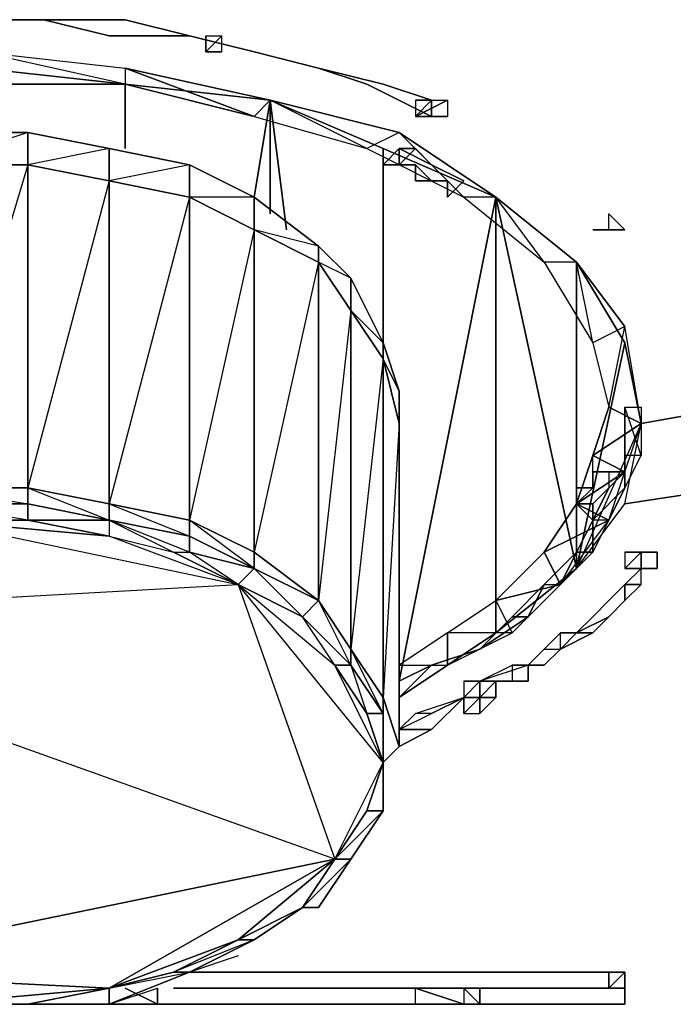
# Model space of a CAD drawing. Units: inches. Extents: x 0 to 28, y -31.9 to 0.
# Drawn here: x 13.9 to 15.6, y -6.9 to -4.3 of the extents above; entities that cross this region are included whole.
import ezdxf

# ---------------------------------------------------------------- set-up
doc = ezdxf.new("R2010")
doc.units = ezdxf.units.IN
doc.header["$MEASUREMENT"] = 0
doc.layers.get('0').update_dxf_attribs({"true_color": 0x911cb1})

msp = doc.modelspace()

# ---------------------------------------------------------------- linework, layer by layer
at = {"color": 111}
for points in [[(13.0862, -4.3753), (12.8742, -4.4178), (13.0862, -4.3753), (13.2983, -4.3329), (13.0862, -4.3753), (13.2983, -4.3329), (13.5104, -4.2905), (13.2983, -4.3329), (13.5104, -4.2905), (13.7649, -4.2905), (13.5104, -4.2905), (13.7649, -4.2905), (13.9346, -4.2905), (13.7649, -4.2905), (13.9346, -4.2905), (14.1485, -4.2905)], [(14.9544, -4.5026), (14.9544, -4.545), (14.7847, -4.4602), (14.6575, -4.4178), (14.8271, -4.4602), (14.6575, -4.4178), (14.4878, -4.3753), (14.6575, -4.4178), (14.4878, -4.3753), (14.3181, -4.3329), (14.4878, -4.3753), (14.3181, -4.3329), (14.1485, -4.2905)]]:
    msp.add_lwpolyline(points, dxfattribs=at)
for points in [[(13.7649, -4.2905), (13.9346, -4.2905)], [(13.7649, -4.2905), (13.9346, -4.2905)], [(13.9346, -4.2905), (14.1485, -4.2905)], [(14.106, -4.3329), (13.9346, -4.2905)], [(14.106, -4.3329), (14.3181, -4.3329), (14.1485, -4.2905), (13.9346, -4.2905)], [(14.1485, -4.2905), (14.3181, -4.3329)], [(14.106, -4.3329), (14.3181, -4.3329)], [(14.3181, -4.3329), (14.4878, -4.3753)], [(14.3181, -4.3329), (14.4878, -4.3753)], [(14.4878, -4.3753), (14.6575, -4.4178)], [(14.4878, -4.3753), (14.6575, -4.4178)], [(14.6575, -4.4178), (14.8271, -4.4602)], [(14.7847, -4.4602), (14.6575, -4.4178)], [(14.7847, -4.4602), (14.9544, -4.545)], [(14.9544, -4.545), (14.9544, -4.5026), (14.8271, -4.4602), (14.9544, -4.5026)], [(14.8271, -4.4602), (14.9544, -4.5026)], [(14.9544, -4.5026), (14.9544, -4.545)]]:
    msp.add_lwpolyline(points, close=True, dxfattribs=at)
at = {"color": 194}
for points in [[(14.3606, -4.3753), (14.403, -4.3753), (14.403, -4.3329)], [(14.3606, -4.3753), (14.3606, -4.3329), (14.403, -4.3329)], [(14.3606, -4.3329), (14.403, -4.3329), (14.3606, -4.3753)], [(14.3606, -4.3753), (14.3606, -4.3329)], [(14.3606, -4.3753), (14.403, -4.3329)], [(14.403, -4.3753), (14.403, -4.3329), (14.3606, -4.3753), (14.403, -4.3753)], [(14.3606, -4.3753), (14.3606, -4.3329)], [(14.3606, -4.3753), (14.403, -4.3753)], [(14.403, -4.3753), (14.3606, -4.3753)], [(14.1485, -4.4602), (14.1485, -4.6298)], [(14.5726, -4.8437), (14.5302, -4.5026)], [(14.912, -4.5026), (14.9544, -4.5026)], [(14.912, -4.5026), (14.912, -4.545), (14.9544, -4.5026)], [(14.9544, -4.5026), (14.912, -4.5026), (14.912, -4.545)], [(14.912, -4.545), (14.9544, -4.545)], [(14.912, -4.545), (14.9544, -4.545), (14.9968, -4.545)], [(14.912, -4.545), (14.9544, -4.545)], [(13.8922, -4.5874), (13.8922, -4.6723), (13.6377, -4.6723), (13.6377, -4.5874)], [(14.106, -4.6298), (14.106, -4.7147), (13.8922, -4.6723), (13.8922, -4.5874)], [(13.8922, -4.6723), (14.106, -4.7147), (13.8922, -5.5224), (14.106, -5.5648), (14.106, -4.7147), (14.106, -4.6298)], [(14.3181, -4.6723), (14.3181, -4.7571), (14.106, -4.7147), (14.106, -4.6298)], [(14.8271, -4.6298), (14.8271, -5.2679)], [(13.8922, -4.6723), (13.8922, -5.5224), (13.6377, -5.5224), (13.6377, -4.6723)], [(14.106, -4.7147), (14.106, -5.5648), (13.8922, -5.5224), (13.8922, -4.6723)], [(14.4878, -4.7571), (14.4878, -4.8437), (14.3181, -4.7571), (14.3181, -4.6723)], [(14.3181, -4.7571), (14.3181, -5.6072), (14.106, -5.5648), (14.106, -4.7147)], [(14.4878, -4.8437), (14.4878, -5.6921), (14.3181, -5.6072), (14.3181, -4.7571)], [(14.6575, -4.8861), (14.6575, -4.9285), (14.4878, -4.8437), (14.4878, -4.7571)], [(15.1241, -5.9041), (15.1241, -4.7571), (15.1241, -5.9041), (14.8696, -6.0738)], [(15.3362, -5.7345), (15.4634, -5.5648), (15.5058, -5.3527), (15.3362, -5.7345), (15.1241, -5.9041), (15.3362, -5.7345), (15.1241, -4.7571), (15.3362, -4.9285), (15.4634, -5.1406), (15.5058, -5.3527)], [(15.3362, -5.7345), (15.3362, -4.9285), (15.1241, -4.7571)], [(15.4634, -4.8437), (15.421, -4.8437), (15.421, -4.8013), (15.4634, -4.8437), (15.421, -4.8437), (15.421, -4.8013), (15.4634, -4.8437), (15.421, -4.8437), (15.3786, -4.8437), (15.421, -4.8437)], [(15.421, -4.8013), (15.4634, -4.8437)], [(14.6575, -4.9285), (14.6575, -5.8193), (14.4878, -5.6921), (14.4878, -4.8437)], [(15.3786, -4.8437), (15.421, -4.8437)], [(14.7423, -4.971), (14.7423, -5.0558), (14.6575, -4.9285), (14.6575, -4.8861)], [(14.7423, -5.0558), (14.7423, -5.9466), (14.6575, -5.8193), (14.6575, -4.9285)], [(15.3362, -5.7345), (15.4634, -5.1406), (15.3362, -4.9285)], [(14.8271, -5.1406), (14.8271, -5.183), (14.7423, -5.0558), (14.7423, -4.971)], [(14.8271, -5.183), (14.8271, -6.0738), (14.7423, -5.9466), (14.7423, -5.0558)], [(14.8271, -5.183), (14.8271, -5.1406), (14.8696, -5.2679), (14.8696, -5.3527)], [(15.3362, -5.7345), (15.4634, -5.5648), (15.5058, -5.3527), (15.4634, -5.1406)], [(14.8696, -5.3527), (14.8696, -6.2028), (14.8271, -6.0738), (14.8271, -5.183)], [(13.8922, -5.5648), (13.6377, -5.5648), (13.6377, -5.5224), (13.8922, -5.5224)], [(14.106, -5.6072), (13.8922, -5.5648), (13.8922, -5.5224), (14.106, -5.5648)], [(13.8922, -5.6072), (13.6377, -5.6072), (13.6377, -5.5648), (13.8922, -5.5648)], [(13.8922, -5.5648), (14.106, -5.6072), (13.8922, -5.6072)], [(14.3181, -5.6496), (14.106, -5.6072), (14.106, -5.5648), (14.3181, -5.6072)], [(13.6377, -5.6072), (13.8922, -5.6072)], [(14.4454, -5.7769), (14.106, -5.6496), (13.6377, -5.6072)], [(14.106, -5.6496), (13.8922, -5.6072), (14.106, -5.6072)], [(14.3181, -5.6921), (14.106, -5.6072), (14.3181, -5.6496)], [(14.106, -5.6072), (14.2757, -5.6921), (14.3181, -5.6921)], [(14.4878, -5.7345), (14.3181, -5.6496), (14.3181, -5.6072), (14.4878, -5.6921)], [(14.3181, -5.6072), (14.3181, -5.6496), (14.4878, -5.7345)], [(14.3181, -5.6496), (14.4878, -5.7345), (14.3181, -5.6921)], [(14.4454, -5.7769), (14.2757, -5.6921), (14.3181, -5.6921), (14.4878, -5.7345)], [(14.4878, -5.6921), (14.6575, -5.8193), (14.4878, -5.7345)], [(14.4878, -5.6921), (14.4878, -5.7345), (14.6575, -5.8193)], [(14.4878, -5.7345), (14.6151, -5.8617), (14.4454, -5.7769)], [(14.6151, -5.8617), (14.4878, -5.7345), (14.6575, -5.8193)], [(14.6999, -6.4998), (12.9166, -5.8617), (14.4454, -5.7769), (14.6999, -6.4998), (14.8271, -6.2453), (14.7847, -6.3725)], [(14.6575, -5.8193), (14.7423, -5.9466)], [(14.6575, -5.8193), (14.7423, -5.9466), (14.7423, -5.989)], [(14.6999, -5.989), (14.6151, -5.8617), (14.7423, -5.989)], [(14.7423, -5.9466), (14.8271, -6.0738)], [(14.8271, -6.0738), (14.8271, -6.1162), (14.7423, -5.989), (14.7423, -5.9466)], [(14.7423, -5.9466), (14.8271, -6.0738), (14.8271, -6.1162)], [(14.7847, -6.1162), (14.6999, -5.989), (14.7423, -5.989), (14.8271, -6.1162)], [(14.7423, -5.989), (14.7847, -6.1162), (14.8271, -6.1162)], [(14.8271, -6.0738), (14.8696, -6.2028), (14.8271, -6.2453)], [(14.8271, -6.0738), (14.8271, -6.1162), (14.8271, -6.2453), (14.8271, -6.0738), (14.8271, -6.2453), (14.8696, -6.2028), (14.8271, -6.2453), (14.8271, -6.3301), (14.8271, -6.3725), (14.8271, -6.2453)], [(14.8271, -6.2453), (14.7847, -6.1162), (14.8271, -6.1162)], [(14.8271, -6.2453), (14.8271, -6.3725), (14.8271, -6.3301), (14.8271, -6.2453), (14.8271, -6.1162)], [(14.7847, -6.3725), (14.8271, -6.3725), (14.8271, -6.2453)], [(14.8271, -6.3725), (14.8271, -6.2453)], [(14.6999, -6.4998), (14.7847, -6.3725), (14.8271, -6.3725), (14.7423, -6.4998)], [(14.6999, -6.4998), (14.8271, -6.3725), (14.7423, -6.4998), (14.8271, -6.3725), (14.7847, -6.3725)], [(14.7423, -6.4998), (14.8271, -6.3725)], [(14.4454, -6.7119), (14.2757, -6.7967), (14.106, -6.8391), (14.4454, -6.7119), (14.6999, -6.4998), (14.6151, -6.627)], [(14.6999, -6.4998), (14.4454, -6.7119), (14.6151, -6.627)], [(14.6151, -6.627), (14.6575, -6.627), (14.7423, -6.4998)], [(14.6151, -6.627), (14.6999, -6.4998), (14.7423, -6.4998)], [(14.6151, -6.627), (14.7423, -6.4998), (14.6575, -6.627)], [(14.4454, -6.7119), (14.4878, -6.7119), (14.6151, -6.627)], [(14.4454, -6.7119), (14.6151, -6.627), (14.4878, -6.7119)], [(13.2559, -6.7967), (13.4256, -6.8391), (13.6377, -6.8815), (13.8922, -6.8815), (14.106, -6.8391), (13.6377, -6.8815)], [(13.8922, -6.8815), (13.6377, -6.8815)], [(14.106, -6.8815), (13.8922, -6.8815)]]:
    msp.add_lwpolyline(points, close=True, dxfattribs=at)
for points in [[(14.3606, -4.3329), (14.3606, -4.3753)], [(14.403, -4.3753), (14.3606, -4.3753)], [(13.7649, -4.4178), (14.1485, -4.4602)], [(14.1485, -4.4602), (13.7649, -4.4178)], [(14.1485, -4.4602), (14.5302, -4.5026), (14.4878, -4.7571), (14.5302, -4.5026), (14.5302, -4.8013), (14.5302, -4.5026)], [(14.5302, -4.5026), (14.1485, -4.4602)], [(14.5302, -4.5026), (14.8271, -4.6298)], [(14.8271, -4.6298), (14.5302, -4.5026)], [(14.9968, -4.5026), (14.9968, -4.545), (14.912, -4.545)], [(14.912, -4.545), (14.9968, -4.5026), (14.912, -4.545), (14.9544, -4.5026)], [(14.9544, -4.5026), (14.9968, -4.5026), (14.9968, -4.545), (14.912, -4.545)], [(14.912, -4.545), (14.9544, -4.5026)], [(14.9544, -4.545), (14.9968, -4.545), (14.912, -4.545)], [(14.8696, -5.3527), (14.8696, -5.2679), (14.8271, -5.183), (14.8696, -5.3527), (14.8271, -6.0738), (14.8696, -6.2028), (14.8696, -5.3527), (14.8696, -5.2679), (14.8271, -5.1406), (14.7423, -5.0558), (14.8271, -5.183), (14.7423, -5.9466), (14.8271, -6.0738), (14.8271, -5.183), (14.8271, -5.1406), (14.7423, -4.971), (14.6575, -4.9285), (14.7423, -5.0558), (14.6575, -5.8193), (14.7423, -5.9466), (14.7423, -5.0558), (14.7423, -4.971), (14.6575, -4.8861), (14.4878, -4.8437), (14.6575, -4.9285), (14.4878, -5.6921), (14.6575, -5.8193), (14.6575, -4.9285), (14.6575, -4.8861), (14.4878, -4.7571), (14.3181, -4.7571), (14.4878, -4.8437), (14.3181, -5.6072), (14.4878, -5.6921), (14.4878, -4.8437), (14.4878, -4.7571), (14.3181, -4.6723), (14.106, -4.7147), (14.3181, -4.7571), (14.106, -5.5648), (14.3181, -5.6072), (14.3181, -4.7571), (14.3181, -4.6723), (14.106, -4.6298), (13.8922, -4.5874), (13.6377, -4.6723), (13.8922, -4.6723), (13.6377, -5.5224), (13.8922, -5.5224), (13.8922, -4.6723), (13.8922, -4.5874), (13.6377, -4.5874)], [(14.8271, -4.6298), (15.1241, -4.7571), (14.8696, -6.0314), (15.1241, -4.7571)], [(15.1241, -4.7571), (14.8271, -4.6298)], [(14.8696, -6.2028), (14.8696, -5.3527)], [(13.0438, -5.7345), (13.2559, -5.6921), (13.6377, -5.6072), (14.4454, -5.7769), (14.106, -5.6496), (13.8922, -5.6072), (13.6377, -5.5648), (13.8922, -5.5648), (13.8922, -5.5224), (14.106, -5.6072), (14.106, -5.6496), (13.8922, -5.6072), (14.106, -5.6072), (13.8922, -5.5648), (14.106, -5.6072), (14.106, -5.5648), (14.3181, -5.6496)], [(13.4256, -5.6072), (13.6377, -5.5648), (13.6377, -5.5224), (13.8922, -5.5648), (13.8922, -5.6072), (13.6377, -5.6072), (14.106, -5.6496), (14.2757, -5.6921), (14.4454, -5.7769), (14.3181, -5.6921), (14.3181, -5.6496), (14.106, -5.6072)], [(13.6377, -5.6072), (13.8922, -5.6072), (14.106, -5.6496), (14.2757, -5.6921), (14.4454, -5.7769), (14.6151, -5.8617), (14.7423, -5.989), (14.6999, -5.989), (14.7847, -6.1162), (14.8271, -6.2453), (14.7847, -6.3725), (14.8271, -6.2453), (14.6999, -5.989), (14.6151, -5.8617), (14.4878, -5.7345)], [(14.6151, -6.627), (14.7423, -6.4998), (14.6999, -6.4998), (14.8271, -6.2453), (14.4454, -5.7769), (14.4878, -5.7345), (14.3181, -5.6921), (14.106, -5.6072), (14.106, -5.6496), (14.2757, -5.6921), (14.3181, -5.6921)], [(14.4878, -5.7345), (14.3181, -5.6496)], [(14.4878, -5.7345), (14.6151, -5.8617), (14.4454, -5.7769), (14.6999, -5.989), (14.6151, -5.8617), (14.6575, -5.8193)], [(12.9166, -5.8617), (14.4454, -5.7769), (14.6999, -6.4998), (14.106, -6.8391), (13.8922, -6.8815), (14.106, -6.8391), (14.106, -6.8815), (14.3181, -6.7967), (14.106, -6.8815), (14.106, -6.8391), (14.2757, -6.7967), (14.3181, -6.7967)], [(14.8271, -6.2453), (14.4454, -5.7769), (14.6999, -5.989), (14.6151, -5.8617)], [(14.7423, -5.9466), (14.7423, -5.989), (14.6151, -5.8617), (14.6575, -5.8193)], [(14.6575, -5.8193), (14.7423, -5.9466)], [(13.2559, -6.7967), (14.106, -6.8391), (14.6999, -6.4998), (13.2559, -6.7967), (12.9166, -5.8617)], [(13.2559, -6.7967), (14.6999, -6.4998), (12.9166, -5.8617)], [(14.8271, -6.2453), (14.6999, -5.989), (14.7847, -6.1162)], [(14.8271, -6.3301), (14.8271, -6.2453)], [(14.8271, -6.2453), (14.8271, -6.3725)], [(14.6151, -6.627), (14.4878, -6.7119), (14.6151, -6.627), (14.6575, -6.627), (14.7423, -6.4998), (14.8271, -6.3725), (14.8271, -6.3301)], [(13.977, -6.8815), (13.8922, -6.8815), (14.106, -6.8815), (14.106, -6.8391), (14.3181, -6.7967), (14.4878, -6.7119), (14.2757, -6.7967), (14.4454, -6.7119), (14.106, -6.8391), (14.2757, -6.7967), (14.3181, -6.7967), (14.106, -6.8815), (14.2333, -6.8391)], [(14.4454, -6.7543), (14.3181, -6.7967), (14.4878, -6.7119), (14.3181, -6.7967), (14.2757, -6.7967), (14.4454, -6.7119), (14.4878, -6.7119)], [(13.4256, -6.8815), (13.6377, -6.8815), (14.106, -6.8391), (13.2559, -6.7967)], [(13.8074, -6.8815), (13.6377, -6.8815), (13.8922, -6.8815), (13.6377, -6.8815), (13.4256, -6.8391), (13.6377, -6.8815), (13.2559, -6.7967), (13.4256, -6.8391), (13.4256, -6.8815), (13.5528, -6.8815)], [(13.8922, -6.8815), (13.6377, -6.8815)]]:
    msp.add_lwpolyline(points, dxfattribs=at)
at = {"color": 221}
for points in [[(13.7649, -4.4602), (14.1485, -4.4602), (13.7649, -4.3753)], [(14.1485, -4.4602), (13.7649, -4.3753), (14.1485, -4.4178), (14.1485, -4.4602), (14.4878, -4.545), (14.1485, -4.4178), (14.5302, -4.5026), (14.4878, -4.545), (14.7847, -4.6298), (14.5302, -4.5026), (14.8696, -4.5874), (14.7847, -4.6298), (15.0392, -4.7571), (14.8696, -4.5874), (15.1241, -4.7571), (15.0392, -4.7571), (15.2513, -4.9285), (15.1241, -4.7571), (15.3362, -4.9285), (15.2513, -4.9285), (15.3786, -5.1406), (15.3362, -4.9285), (15.4634, -5.0982)], [(14.8696, -4.5874), (14.5302, -4.5026), (14.4878, -4.545), (14.7847, -4.6298), (14.5302, -4.5026), (14.1485, -4.4178), (14.1485, -4.4602)], [(15.1241, -4.7571), (14.8696, -4.5874)], [(15.3362, -4.9285), (15.1241, -4.7571)], [(15.4634, -5.0982), (15.3362, -4.9285)], [(14.9968, -5.9041), (15.1241, -5.8193), (15.1665, -5.9041), (15.2937, -5.7769), (15.1241, -5.8193), (15.2513, -5.6921), (15.2937, -5.7769), (15.421, -5.6072), (15.2513, -5.6921), (15.3362, -5.5648), (15.421, -5.6072), (15.4634, -5.48), (15.3362, -5.5648), (15.3786, -5.4375), (15.4634, -5.48), (15.5058, -5.3527), (15.3786, -5.4375), (15.421, -5.3103), (15.5058, -5.3527), (15.4634, -5.0982)], [(14.9968, -5.989), (15.1665, -5.9041), (14.9968, -5.9041), (15.1241, -5.8193), (15.1665, -5.9041), (15.2937, -5.7769), (15.421, -5.6072), (15.4634, -5.48), (15.5058, -5.3527), (15.4634, -5.0982)], [(14.9968, -5.9041), (14.8696, -5.989), (14.9968, -5.989), (14.8696, -6.0738), (14.9968, -5.989)]]:
    msp.add_lwpolyline(points, dxfattribs=at)
for points in [[(13.7649, -4.3753), (14.1485, -4.4178), (14.4878, -4.545), (14.1485, -4.4602), (13.7649, -4.4602)], [(14.8696, -4.5874), (14.7847, -4.6298), (15.0392, -4.7571)], [(15.1241, -4.7571), (15.0392, -4.7571), (15.2513, -4.9285)], [(15.3362, -4.9285), (15.2513, -4.9285), (15.3786, -5.1406)], [(15.4634, -5.0982), (15.3786, -5.1406), (15.421, -5.3103)], [(15.4634, -5.0982), (15.3786, -5.1406), (15.421, -5.3103)], [(15.5058, -5.3527), (15.421, -5.3103), (15.3786, -5.4375)], [(15.4634, -5.48), (15.3786, -5.4375), (15.3362, -5.5648)], [(15.421, -5.6072), (15.3362, -5.5648), (15.2513, -5.6921)], [(15.2937, -5.7769), (15.2513, -5.6921), (15.1241, -5.8193)], [(14.8696, -5.989), (14.9968, -5.989), (14.9968, -5.9041)], [(14.9968, -5.989), (15.1665, -5.9041), (14.9968, -5.9041)]]:
    msp.add_lwpolyline(points, close=True, dxfattribs=at)
at = {"color": 21}
for points in [[(14.8696, -4.6298), (14.912, -4.6298), (14.8696, -4.6298), (14.8696, -4.6723), (14.8271, -4.6723)], [(14.8696, -4.6298), (14.8271, -4.6723), (14.8696, -4.6723)], [(14.8696, -4.6298), (14.9544, -4.6723), (14.912, -4.6298)], [(14.8696, -4.6298), (14.912, -4.6298), (14.8696, -4.6723), (14.912, -4.6298)], [(14.912, -4.6723), (14.8696, -4.6723)], [(14.9544, -4.7147), (14.912, -4.7147), (14.912, -4.6723)], [(14.912, -4.7147), (14.9544, -4.7147), (14.912, -4.6723)], [(14.9544, -4.6723), (15.0392, -4.7147)], [(14.9544, -4.6723), (15.0392, -4.7147)], [(14.9544, -4.7147), (14.9968, -4.7147)], [(14.9544, -4.7147), (14.9968, -4.7147), (14.9968, -4.7571), (15.0392, -4.7147), (14.9968, -4.7571), (14.9968, -4.7147)], [(14.9968, -4.7571), (15.0392, -4.7147)], [(14.9968, -4.7571), (15.0392, -4.7147)], [(15.3786, -5.48), (15.3786, -5.4375), (15.4634, -5.48), (15.421, -5.48)], [(15.3786, -5.5224), (15.3786, -5.48), (15.4634, -5.48), (15.3786, -5.48), (15.3786, -5.4375), (15.4634, -5.48), (15.3786, -5.48)], [(15.3786, -5.48), (15.4634, -5.48)], [(15.3786, -5.5224), (15.3786, -5.48)], [(15.421, -5.48), (15.421, -5.5224), (15.4634, -5.48)], [(15.3362, -5.5224), (15.3786, -5.5224)], [(15.3786, -5.5224), (15.3362, -5.5648), (15.3362, -5.5224)], [(15.3362, -5.5224), (15.3786, -5.5224)], [(15.3786, -5.5224), (15.3362, -5.5224), (15.3362, -5.5648)], [(15.3786, -5.5648), (15.421, -5.5224)], [(15.3362, -5.5648), (15.3786, -5.6072)], [(15.3362, -5.5648), (15.3786, -5.5648), (15.3786, -5.6072)], [(15.3362, -5.5648), (15.3786, -5.6072), (15.3786, -5.5648)]]:
    msp.add_lwpolyline(points, close=True, dxfattribs=at)
for points in [[(14.9544, -4.6723), (14.912, -4.6298), (14.9544, -4.6723), (14.8696, -4.6298), (14.8696, -4.6723), (14.912, -4.6298)], [(14.912, -4.6723), (14.8696, -4.6723), (14.8696, -4.6298)], [(14.9544, -4.6723), (14.912, -4.6298)], [(14.912, -4.7147), (14.912, -4.6723)], [(14.9544, -4.7147), (14.912, -4.7147)], [(14.9968, -4.7147), (14.9968, -4.7571)], [(15.3786, -5.48), (15.421, -5.48), (15.4634, -5.48), (15.421, -5.5224), (15.3786, -5.5648), (15.3362, -5.5648)], [(15.4634, -5.48), (15.421, -5.5224)], [(15.4634, -5.48), (15.421, -5.48), (15.421, -5.5224)], [(15.3362, -5.5648), (15.3786, -5.5224)], [(15.421, -5.5224), (15.3786, -5.6072), (15.421, -5.5224), (15.3786, -5.5648)]]:
    msp.add_lwpolyline(points, dxfattribs=at)
at = {"color": 24}
for points in [[(17.4164, -5.0134), (15.5058, -5.3527)], [(17.4164, -5.2679), (15.4634, -5.5648)]]:
    msp.add_lwpolyline(points, close=True, dxfattribs=at)
at = {"color": 61}
for points in [[(15.5058, -5.4375), (15.4634, -5.3103), (15.5058, -5.3103)], [(15.4634, -5.4375), (15.4634, -5.3103), (15.5058, -5.3103), (15.5058, -5.4375), (15.4634, -5.4375), (15.4634, -5.5224)], [(15.4634, -5.5224), (15.5058, -5.4375), (15.4634, -5.4375), (15.4634, -5.5224), (15.421, -5.6072)], [(15.4634, -5.5224), (15.421, -5.6072), (15.3786, -5.6072)], [(15.1665, -5.8617), (15.2513, -5.7769), (15.2937, -5.7769), (15.2089, -5.8617), (15.0817, -5.9466)], [(14.9544, -5.989), (14.8696, -6.0738), (14.9544, -5.989), (15.0817, -5.9466), (15.2089, -5.8617), (15.1665, -5.8617), (15.0817, -5.9466)], [(15.0817, -5.9466), (14.9544, -5.989)], [(14.8696, -6.0314), (14.9544, -5.989)]]:
    msp.add_lwpolyline(points, close=True, dxfattribs=at)
for points in [[(15.5058, -5.4375), (15.4634, -5.3103), (15.4634, -5.4375)], [(15.4634, -5.5224), (15.3786, -5.6072), (15.3786, -5.6921), (15.421, -5.6072), (15.3786, -5.6072), (15.3362, -5.6921), (15.2937, -5.7769), (15.3786, -5.6921), (15.3362, -5.6921), (15.2513, -5.7769), (15.2089, -5.8617)], [(15.421, -5.6072), (15.3786, -5.6921), (15.3786, -5.6072), (15.3362, -5.6921), (15.3786, -5.6921), (15.2937, -5.7769), (15.3362, -5.6921), (15.2513, -5.7769), (15.2937, -5.7769), (15.2089, -5.8617), (15.2513, -5.7769), (15.1665, -5.8617), (15.2089, -5.8617)], [(15.0817, -5.9466), (15.1665, -5.8617)], [(14.9544, -5.989), (14.8696, -6.0738)]]:
    msp.add_lwpolyline(points, dxfattribs=at)
at = {"color": 53}
for points in [[(15.4634, -5.6921), (15.5058, -5.6921)], [(15.5058, -5.6921), (15.4634, -5.6921)], [(15.5058, -5.6921), (15.4634, -5.6921), (15.4634, -5.7345)], [(15.4634, -5.6921), (15.4634, -5.7345), (15.5058, -5.6921), (15.4634, -5.6921)], [(15.4634, -5.6921), (15.5058, -5.6921)], [(15.5058, -5.6921), (15.5483, -5.6921)], [(15.5058, -5.6921), (15.5483, -5.6921)], [(15.5058, -5.6921), (15.5483, -5.6921)], [(15.5058, -5.6921), (15.5058, -5.7345)], [(15.5483, -5.6921), (15.5483, -5.7345)], [(15.5483, -5.6921), (15.5483, -5.7345)], [(15.4634, -5.7345), (15.5058, -5.7345)], [(15.5058, -5.7345), (15.4634, -5.7345)], [(15.4634, -5.7769), (15.5058, -5.7345)], [(15.5058, -5.7345), (15.4634, -5.7769)], [(15.4634, -5.7769), (15.5058, -5.7345), (15.4634, -5.7769), (15.4634, -5.8193), (15.5058, -5.7769), (15.5058, -5.7345)], [(15.5058, -5.7345), (15.4634, -5.7345)], [(15.5058, -5.7345), (15.5483, -5.7345)], [(15.5483, -5.7345), (15.5058, -5.7345)], [(15.3362, -5.9041), (15.421, -5.8617), (15.4634, -5.8193), (15.5058, -5.7769), (15.4634, -5.7769), (15.421, -5.8193), (15.3786, -5.8617), (15.3362, -5.9041), (15.2937, -5.9466), (15.3786, -5.9041)], [(15.421, -5.8193), (15.4634, -5.7769)], [(15.3786, -5.8617), (15.421, -5.8193)], [(15.421, -5.8617), (15.4634, -5.8193)], [(15.3362, -5.9041), (15.421, -5.8617), (15.3786, -5.9041), (15.2937, -5.9466)], [(15.3362, -5.9041), (15.3786, -5.8617)], [(15.421, -5.8617), (15.3362, -5.9041), (15.3786, -5.9041)], [(15.2513, -5.9466), (15.2937, -5.9466), (15.2937, -5.9041)], [(15.2513, -5.9466), (15.2937, -5.9466), (15.2937, -5.9041)], [(15.2937, -5.9466), (15.3362, -5.9041)], [(15.2089, -5.989), (15.2513, -5.9466)], [(15.2089, -5.989), (15.2513, -5.989), (15.2937, -5.9466), (15.2513, -5.989)], [(15.2089, -6.0314), (15.2089, -5.989), (15.2513, -5.9466), (15.2089, -5.989)], [(15.2513, -5.989), (15.2937, -5.9466)], [(15.1665, -5.989), (15.2089, -5.989), (15.0817, -6.0314)], [(15.1665, -5.989), (15.2089, -5.989)], [(15.2089, -6.0314), (15.2089, -5.989)], [(15.0392, -6.0314), (15.0817, -6.0314)], [(15.0817, -6.0314), (15.0392, -6.0314)], [(15.0392, -6.0314), (15.0817, -6.0314)], [(15.0392, -6.0314), (15.0392, -6.0738), (15.0817, -6.0738), (15.0392, -6.0738), (15.0817, -6.0314)], [(15.0817, -6.0314), (15.1665, -6.0314), (15.1241, -6.0314)], [(15.0817, -6.0738), (15.1241, -6.0314), (15.0817, -6.0314)], [(15.0817, -6.0738), (15.0817, -6.0314)], [(15.1241, -6.0314), (15.1241, -6.0738), (15.0817, -6.0738)], [(15.0817, -6.0314), (15.1241, -6.0314)], [(15.0817, -6.0314), (15.1241, -6.0314), (15.1665, -6.0314)], [(15.1665, -6.0314), (15.2089, -6.0314)], [(14.9544, -6.1162), (15.0392, -6.0738)], [(15.0392, -6.0738), (15.0392, -6.1162)], [(15.0817, -6.0738), (15.0392, -6.1162), (15.0817, -6.1162)], [(15.0817, -6.0738), (15.0392, -6.0738)], [(15.0392, -6.1162), (15.0817, -6.0738), (15.0392, -6.0738), (15.0392, -6.1162)], [(15.0817, -6.0738), (15.0392, -6.0738)], [(15.0817, -6.0738), (15.0392, -6.0738)], [(15.0817, -6.0738), (15.0392, -6.0738)], [(15.0817, -6.0738), (15.0817, -6.1162)], [(15.0817, -6.0738), (15.0817, -6.1162)], [(15.0817, -6.0738), (15.0817, -6.1162)], [(15.0817, -6.0738), (15.0817, -6.1162)], [(15.0817, -6.0738), (15.0817, -6.1162)], [(15.0817, -6.0738), (15.0817, -6.1162), (15.1241, -6.0738)], [(15.0817, -6.0738), (15.1241, -6.0738)], [(15.0817, -6.0738), (15.1241, -6.0738)], [(15.0817, -6.1162), (15.1241, -6.0738), (15.0817, -6.0738)], [(15.1241, -6.0738), (15.0817, -6.0738)], [(15.0817, -6.0738), (15.1241, -6.0738)], [(15.0817, -6.0738), (15.0817, -6.1162)], [(15.0817, -6.0738), (15.0817, -6.1162)], [(14.8696, -6.1587), (14.9544, -6.1162), (14.912, -6.1162)], [(14.8696, -6.1587), (14.9544, -6.1162), (14.912, -6.1162)], [(14.8696, -6.2028), (14.9544, -6.1587)], [(14.8696, -6.1587), (14.9544, -6.1587)]]:
    msp.add_lwpolyline(points, close=True, dxfattribs=at)
for points in [[(15.4634, -5.7345), (15.5058, -5.7345), (15.5058, -5.6921)], [(15.5058, -5.7345), (15.5058, -5.6921)], [(15.5058, -5.6921), (15.5058, -5.7345)], [(15.5483, -5.6921), (15.5058, -5.6921)], [(15.5483, -5.6921), (15.5058, -5.6921)], [(15.5483, -5.6921), (15.5483, -5.7345), (15.5058, -5.7345)], [(15.5483, -5.6921), (15.5483, -5.7345), (15.5058, -5.7345)], [(15.5058, -5.7345), (15.5483, -5.7345), (15.5483, -5.6921)], [(15.5058, -5.7345), (15.5058, -5.6921)], [(15.5483, -5.6921), (15.5483, -5.7345)], [(15.5058, -5.7345), (15.4634, -5.7345)], [(15.5058, -5.7345), (15.4634, -5.7769)], [(15.5058, -5.7769), (15.4634, -5.8193), (15.4634, -5.7769), (15.5058, -5.7769), (15.5058, -5.7345)], [(15.421, -5.8617), (15.3362, -5.9041)], [(15.2937, -5.9041), (15.3362, -5.9041)], [(15.2937, -5.9466), (15.3362, -5.9041), (15.2937, -5.9041)], [(15.2089, -5.989), (15.0817, -6.0314), (15.1665, -5.989), (15.1665, -6.0314), (15.0817, -6.0314)], [(15.2089, -5.989), (15.1665, -5.989), (15.1665, -6.0314), (15.0817, -6.0314)], [(15.2513, -5.989), (15.2089, -5.989)], [(15.0392, -6.0314), (15.0392, -6.0738), (15.0817, -6.0314)], [(15.0392, -6.0738), (15.0817, -6.0738), (15.0817, -6.0314)], [(15.1665, -6.0314), (15.1241, -6.0314), (15.0817, -6.0314)], [(15.0817, -6.0738), (15.1241, -6.0738), (15.1241, -6.0314), (15.1665, -6.0314), (15.2089, -6.0314), (15.1665, -6.0314), (15.1241, -6.0314), (15.1241, -6.0738)], [(15.0817, -6.0314), (15.0817, -6.0738)], [(15.0817, -6.0314), (15.0817, -6.0738)], [(14.912, -6.1162), (15.0392, -6.0738)], [(14.912, -6.1162), (15.0392, -6.0738), (14.9544, -6.1162), (15.0392, -6.0738), (14.9544, -6.1587)], [(15.0392, -6.0738), (14.9544, -6.1587)], [(15.0392, -6.0738), (14.9544, -6.1587)], [(15.0392, -6.0738), (14.9544, -6.1587)], [(15.0817, -6.0738), (15.0392, -6.0738)], [(15.0817, -6.0738), (15.0392, -6.0738)], [(15.0817, -6.0738), (15.0392, -6.0738)], [(15.0392, -6.0738), (15.0817, -6.0738)], [(15.0817, -6.0738), (15.0392, -6.0738)], [(15.0392, -6.0738), (15.0817, -6.0738)], [(15.0817, -6.0738), (15.0392, -6.0738)], [(15.0392, -6.0738), (15.0817, -6.0738)], [(15.0817, -6.0738), (15.0392, -6.0738)], [(15.0392, -6.0738), (15.0817, -6.0738)], [(15.0392, -6.0738), (15.0817, -6.0738)], [(15.0817, -6.0738), (15.0392, -6.0738)], [(15.0392, -6.0738), (15.0817, -6.0738)], [(15.0817, -6.0738), (15.0392, -6.0738)], [(15.0392, -6.0738), (15.0817, -6.0738)], [(15.0817, -6.0738), (15.0392, -6.0738)], [(15.0392, -6.0738), (15.0817, -6.0738)], [(15.0817, -6.0738), (15.0392, -6.0738)], [(15.0817, -6.0738), (15.0392, -6.0738)], [(15.0817, -6.0738), (15.0392, -6.1162), (15.0817, -6.1162), (15.0817, -6.0738), (15.0392, -6.0738)], [(15.0817, -6.1162), (15.0817, -6.0738)], [(15.0817, -6.0738), (15.1241, -6.0738)], [(15.0817, -6.0738), (15.1241, -6.0738)], [(15.1241, -6.0738), (15.0817, -6.0738)], [(15.0817, -6.0738), (15.1241, -6.0738)], [(15.1241, -6.0738), (15.0817, -6.0738)], [(15.0817, -6.0738), (15.1241, -6.0738)], [(15.1241, -6.0738), (15.0817, -6.0738)], [(15.0817, -6.0738), (15.1241, -6.0738)], [(15.1241, -6.0738), (15.0817, -6.0738)], [(15.0817, -6.0738), (15.1241, -6.0738)], [(15.1241, -6.0738), (15.0817, -6.0738)], [(14.9544, -6.1587), (14.8696, -6.1587)]]:
    msp.add_lwpolyline(points, dxfattribs=at)
at = {"color": 54}
for points in [[(14.2757, -6.7967), (15.421, -6.7967)], [(14.3181, -6.7967), (15.421, -6.7967)], [(15.421, -6.8391), (15.4634, -6.8391), (15.4634, -6.7967)], [(15.421, -6.8391), (15.4634, -6.7967), (15.421, -6.7967)], [(15.421, -6.8391), (15.421, -6.7967)], [(15.421, -6.8391), (15.421, -6.7967)], [(15.4634, -6.7967), (15.421, -6.8391)], [(15.421, -6.8391), (14.2757, -6.8391)], [(15.421, -6.8391), (15.4634, -6.8391)], [(15.4634, -6.8391), (15.421, -6.8391)], [(15.4634, -6.8815), (15.4634, -6.8391)], [(15.421, -6.8815), (13.9346, -6.8815)], [(13.977, -6.8815), (15.421, -6.8815)], [(15.421, -6.8815), (15.4634, -6.8815)], [(15.421, -6.8815), (15.4634, -6.8815)], [(15.4634, -6.8815), (15.421, -6.8815)]]:
    msp.add_lwpolyline(points, close=True, dxfattribs=at)
for points in [[(15.421, -6.7967), (15.4634, -6.7967), (15.4634, -6.8391), (15.421, -6.8391)], [(15.421, -6.7967), (15.421, -6.8391)], [(15.421, -6.7967), (15.421, -6.8391)], [(15.421, -6.8391), (15.421, -6.7967)], [(15.4634, -6.8391), (15.421, -6.8391)], [(15.421, -6.8815), (15.4634, -6.8815), (15.4634, -6.8391), (15.4634, -6.8815)], [(13.977, -6.8815), (15.421, -6.8815)]]:
    msp.add_lwpolyline(points, dxfattribs=at)
at = {"color": 206}
for points in [[(14.1485, -6.8391), (14.2333, -6.8815), (14.106, -6.8815), (14.0636, -6.8815), (14.106, -6.8815), (14.2333, -6.8815)], [(14.2333, -6.8815), (14.1485, -6.8391)], [(14.2333, -6.8815), (14.1485, -6.8391)], [(14.2333, -6.8815), (14.1485, -6.8391)], [(14.1485, -6.8391), (14.2333, -6.8815)], [(14.2333, -6.8391), (14.2333, -6.8815)], [(14.2333, -6.8391), (14.2333, -6.8815)], [(14.2333, -6.8391), (14.2333, -6.8815)], [(14.2333, -6.8815), (14.2333, -6.8391)], [(14.2333, -6.8391), (14.2333, -6.8815)], [(14.2333, -6.8391), (14.2333, -6.8815)], [(15.0392, -6.8391), (14.912, -6.8391), (15.0392, -6.8815), (15.0817, -6.8815)], [(15.0392, -6.8815), (14.912, -6.8391)], [(15.0392, -6.8815), (14.912, -6.8391)], [(15.0392, -6.8815), (14.912, -6.8391)], [(15.0392, -6.8815), (14.912, -6.8815), (14.912, -6.8391)], [(15.0392, -6.8815), (14.912, -6.8391), (15.0392, -6.8391), (15.0817, -6.8391), (15.0392, -6.8391)], [(14.912, -6.8391), (15.0392, -6.8815), (14.912, -6.8815)], [(15.0392, -6.8815), (14.912, -6.8391)], [(15.0817, -6.8815), (15.0392, -6.8391), (15.0817, -6.8815), (15.0392, -6.8391), (15.0817, -6.8815), (15.0392, -6.8391), (15.0817, -6.8815), (15.0392, -6.8391), (15.0817, -6.8815), (15.0817, -6.8391), (15.0392, -6.8391), (15.0817, -6.8391)], [(15.0392, -6.8815), (15.0817, -6.8815), (15.0392, -6.8391)], [(14.106, -6.8815), (14.0636, -6.8815)], [(14.0636, -6.8815), (14.106, -6.8815)]]:
    msp.add_lwpolyline(points, close=True, dxfattribs=at)
for points in [[(14.1485, -6.8391), (14.2333, -6.8815)], [(14.0636, -6.8815), (14.106, -6.8815)], [(14.2333, -6.8815), (14.106, -6.8815)], [(14.912, -6.8815), (15.0392, -6.8815)]]:
    msp.add_lwpolyline(points, dxfattribs=at)

doc.saveas('drawing.dxf')
